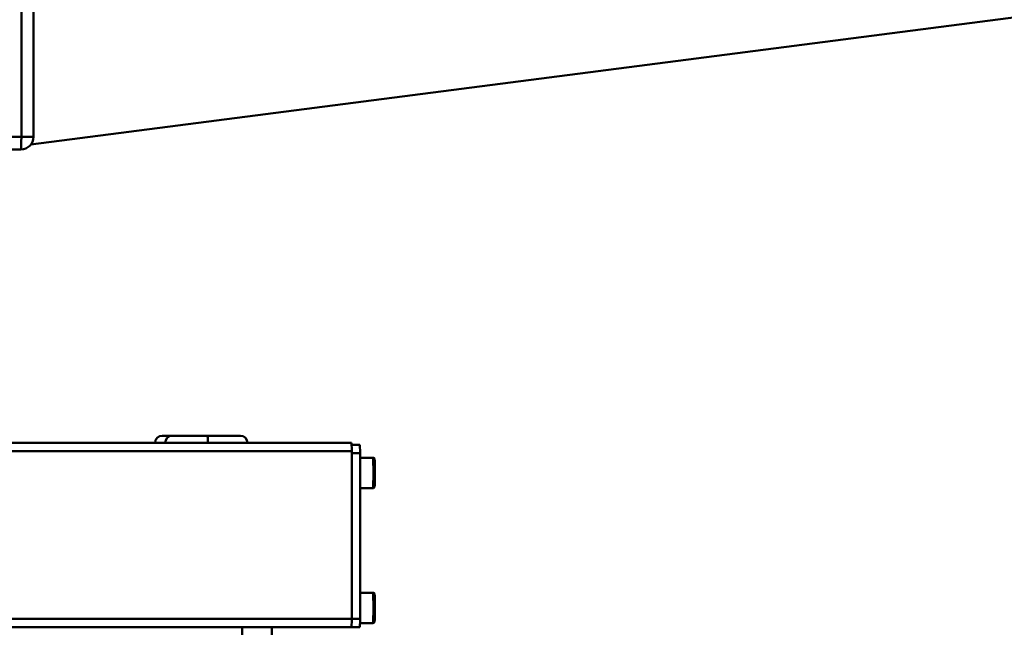
# Model space of a CAD drawing. Extents: x 263 to 489, y -6 to 141.
# Drawn here: x 348 to 355, y 96 to 100 of the extents above; entities that cross this region are included whole.
import ezdxf

# ---------------------------------------------------------------- set-up
doc = ezdxf.new("R2010")
doc.units = 0
doc.header["$LTSCALE"] = 12.5
doc.header["$MEASUREMENT"] = 0
doc.layers.add('Visible Edges(ANSI)', color=7, linetype='Continuous', lineweight=50)
doc.layers.add('Visible Tangent Edges(ANSI)', color=7, linetype='Continuous', lineweight=50)

msp = doc.modelspace()

# ---------------------------------------------------------------- linework, layer by layer
at = {"layer": 'Visible Edges(ANSI)'}
for p, q in [((348.5072, 108.1251), (348.5072, 99.1051)), ((348.4881, 99.0495), (364.458, 101.1151)), ((338.5436, 99.0151), (348.4172, 99.0151)), ((349.4931, 96.9786), (349.4213, 96.9786)), ((349.7442, 96.9786), (349.4931, 96.9786)), ((349.9781, 96.9786), (349.7442, 96.9786)), ((350.7673, 96.9286), (333.7781, 96.9286)), ((350.8267, 96.9136), (350.7687, 96.9136)), ((350.7694, 95.6761), (350.7694, 96.8686)), ((350.8288, 96.8536), (350.8288, 95.6761)), ((350.9197, 96.8223), (350.8288, 96.8223)), ((350.9197, 96.6058), (350.8288, 96.6058)), ((350.9197, 95.8623), (350.8288, 95.8623)), ((350.9197, 95.6458), (350.8285, 95.6458)), ((333.7781, 95.6161), (350.7673, 95.6161)), ((349.9908, 95.1161), (349.9908, 95.6161)), ((350.2023, 82.4893), (350.2022, 95.6161)), ((350.7673, 95.6161), (350.8267, 95.6161))]:
    msp.add_line(p, q, dxfattribs=at)
at = {"layer": 'Visible Edges(ANSI)', "flags": 128}
for points in [[(350.9197, 96.8223), (350.9244, 96.8214), (350.9282, 96.8188), (350.9305, 96.8157), (350.9314, 96.8134), (350.9325, 96.8069), (350.9329, 96.803), (350.9332, 96.7982), (350.9336, 96.7926), (350.9338, 96.7861), (350.9341, 96.7789), (350.9343, 96.771), (350.9345, 96.7625), (350.9347, 96.7534), (350.9348, 96.744), (350.9349, 96.7342), (350.935, 96.7242), (350.935, 96.7141), (350.935, 96.704), (350.9349, 96.694), (350.9348, 96.6842), (350.9347, 96.6747), (350.9345, 96.6657), (350.9343, 96.6572), (350.9341, 96.6493), (350.9338, 96.642), (350.9336, 96.6356), (350.9332, 96.63), (350.9329, 96.6252), (350.9325, 96.6212), (350.9314, 96.6148), (350.9305, 96.6125), (350.9282, 96.6094), (350.9244, 96.6068), (350.9197, 96.6058)], [(350.9197, 95.8623), (350.9244, 95.8614), (350.9282, 95.8588), (350.9305, 95.8557), (350.9314, 95.8534), (350.9325, 95.8469), (350.9329, 95.843), (350.9332, 95.8382), (350.9336, 95.8326), (350.9338, 95.8261), (350.9341, 95.8189), (350.9343, 95.811), (350.9345, 95.8025), (350.9347, 95.7934), (350.9348, 95.784), (350.9349, 95.7742), (350.935, 95.7642), (350.935, 95.7541), (350.935, 95.744), (350.9349, 95.734), (350.9348, 95.7242), (350.9347, 95.7147), (350.9345, 95.7057), (350.9343, 95.6972), (350.9341, 95.6893), (350.9338, 95.682), (350.9336, 95.6756), (350.9332, 95.67), (350.9329, 95.6652), (350.9325, 95.6612), (350.9314, 95.6548), (350.9305, 95.6525), (350.9282, 95.6494), (350.9244, 95.6468), (350.9197, 95.6458)]]:
    msp.add_lwpolyline(points, dxfattribs=at)
at = {"layer": 'Visible Edges(ANSI)'}
for centre, radius, start, end in [((348.4172, 99.1051), 0.09, 270, 0), ((349.4213, 96.9286), 0.05, 90, 180), ((349.4931, 96.9286), 0.05, 90, 180), ((349.9781, 96.9286), 0.05, 0, 90)]:
    msp.add_arc(centre, radius, start, end, dxfattribs=at)
for centre, major_axis, start_param, end_param in [((350.7673, 96.8686), (0, 0.06), 4.712389, 6.283185), ((350.8267, 96.8536), (0, 0.06), 4.712389, 6.283185), ((350.7673, 95.6761), (0, -0.06), 0, 1.570796), ((350.8267, 95.6761), (0, -0.06), 0, 1.570796)]:
    msp.add_ellipse(centre, major_axis=major_axis, ratio=0.035772, start_param=start_param, end_param=end_param, dxfattribs=at)
at = {"layer": 'Visible Tangent Edges(ANSI)'}
for p, q in [((348.4205, 108.1251), (348.4205, 99.1051)), ((348.4205, 99.1051), (348.3182, 99.1051)), ((348.4205, 99.1051), (348.5072, 99.1051)), ((333.7803, 96.8686), (350.7694, 96.8686)), ((350.7694, 96.8536), (350.8288, 96.8536)), ((350.7694, 95.6761), (333.7803, 95.6761)), ((350.8288, 95.6761), (350.7694, 95.6761))]:
    msp.add_line(p, q, dxfattribs=at)
for centre, major_axis, start_param, end_param in [((348.4172, 99.1051), (0, -0.09), 0, 1.570796), ((349.7442, 96.9286), (0, 0.05), 4.71239, 6.283187), ((350.9197, 96.7141), (0, 0.1083), 3.141593, 6.283185), ((350.9197, 95.7541), (0, 0.1083), 3.141593, 6.283185)]:
    msp.add_ellipse(centre, major_axis=major_axis, ratio=0.035772, start_param=start_param, end_param=end_param, dxfattribs=at)

doc.saveas('drawing.dxf')
